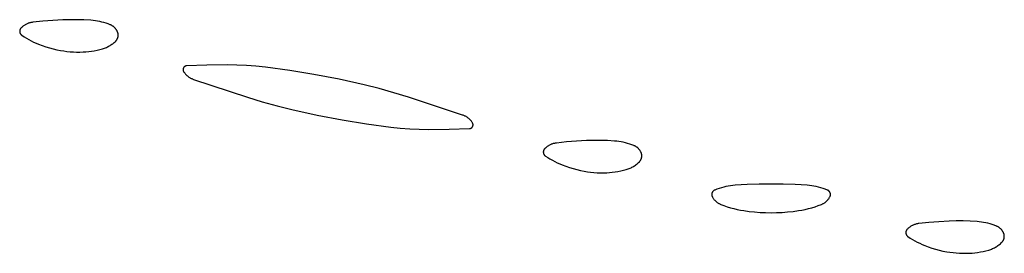
# Model space of a CAD drawing. Units: millimetres. Extents: x 19 to 1767, y -107 to 2148.
# Drawn here: x 681 to 706, y 974 to 980 of the extents above; entities that cross this region are included whole.
import ezdxf

# ---------------------------------------------------------------- set-up
doc = ezdxf.new("R2010")
doc.units = ezdxf.units.MM
doc.header["$MEASUREMENT"] = 0
doc.layers.add('Default', color=18, linetype='Continuous', true_color=0x000000)

msp = doc.modelspace()

# ---------------------------------------------------------------- linework, layer by layer
at = {"layer": 'Default'}
for p, q in [((681.44157, 979.77394), (681.42827, 979.76414)), ((681.45518, 979.78328), (681.44157, 979.77394)), ((681.4691, 979.79217), (681.45518, 979.78328)), ((681.48331, 979.80058), (681.4691, 979.79217)), ((681.4978, 979.80852), (681.48331, 979.80058)), ((681.51254, 979.81596), (681.4978, 979.80852)), ((681.52752, 979.82291), (681.51254, 979.81596)), ((681.54272, 979.82936), (681.52752, 979.82291)), ((681.55814, 979.83529), (681.54272, 979.82936)), ((681.57374, 979.8407), (681.55814, 979.83529)), ((681.58951, 979.84559), (681.57374, 979.8407)), ((681.60544, 979.84996), (681.58951, 979.84559)), ((681.62151, 979.85378), (681.60544, 979.84996)), ((681.63769, 979.85707), (681.62151, 979.85378)), ((681.65398, 979.85981), (681.63769, 979.85707)), ((681.67034, 979.86201), (681.65398, 979.85981)), ((681.9186, 979.88795), (681.67034, 979.86201)), ((682.16742, 979.90764), (681.9186, 979.88795)), ((682.41667, 979.92105), (682.16742, 979.90764)), ((682.59076, 979.92574), (682.41667, 979.92105)), ((682.76491, 979.92547), (682.59076, 979.92574)), ((682.93899, 979.92024), (682.76491, 979.92547)), ((683.11285, 979.91005), (682.93899, 979.92024)), ((683.16757, 979.90512), (683.11285, 979.91005)), ((683.2221, 979.89832), (683.16757, 979.90512)), ((683.27636, 979.88966), (683.2221, 979.89832)), ((683.33029, 979.87915), (683.27636, 979.88966)), ((683.38383, 979.8668), (683.33029, 979.87915)), ((683.43692, 979.85263), (683.38383, 979.8668)), ((683.48949, 979.83664), (683.43692, 979.85263)), ((683.54148, 979.81887), (683.48949, 979.83664)), ((683.59284, 979.79934), (683.54148, 979.81887)), ((683.6031, 979.79502), (683.59284, 979.79934)), ((683.6132, 979.79037), (683.6031, 979.79502)), ((683.62314, 979.78536), (683.6132, 979.79037)), ((683.63291, 979.78003), (683.62314, 979.78536)), ((683.64248, 979.77436), (683.63291, 979.78003)), ((683.65186, 979.76836), (683.64248, 979.77436)), ((681.34383, 979.63983), (681.34379, 979.63573)), ((681.34379, 979.63573), (681.3439, 979.63163)), ((681.34401, 979.64392), (681.34383, 979.63983)), ((681.3439, 979.63163), (681.34414, 979.62754)), ((681.34433, 979.64801), (681.34401, 979.64392)), ((681.34414, 979.62754), (681.34453, 979.62346)), ((681.34479, 979.65208), (681.34433, 979.64801)), ((681.34453, 979.62346), (681.34505, 979.6194)), ((681.34539, 979.65613), (681.34479, 979.65208)), ((681.34505, 979.6194), (681.34572, 979.61536)), ((681.34613, 979.66016), (681.34539, 979.65613)), ((681.34572, 979.61536), (681.34653, 979.61134)), ((681.34701, 979.66417), (681.34613, 979.66016)), ((681.34653, 979.61134), (681.34747, 979.60735)), ((681.34803, 979.66814), (681.34701, 979.66417)), ((681.34747, 979.60735), (681.34855, 979.6034)), ((681.34918, 979.67207), (681.34803, 979.66814)), ((681.34855, 979.6034), (681.34977, 979.59949)), ((681.35047, 979.67596), (681.34918, 979.67207)), ((681.34977, 979.59949), (681.35112, 979.59562)), ((681.35189, 979.6798), (681.35047, 979.67596)), ((681.35112, 979.59562), (681.3526, 979.5918)), ((681.35344, 979.68359), (681.35189, 979.6798)), ((681.3526, 979.5918), (681.35421, 979.58803)), ((681.35512, 979.68733), (681.35344, 979.68359)), ((681.35421, 979.58803), (681.35596, 979.58432)), ((681.35693, 979.69101), (681.35512, 979.68733)), ((681.35596, 979.58432), (681.35783, 979.58068)), ((681.35887, 979.69462), (681.35693, 979.69101)), ((681.35783, 979.58068), (681.35982, 979.5771)), ((681.36093, 979.69816), (681.35887, 979.69462)), ((681.35982, 979.5771), (681.36194, 979.57359)), ((681.36311, 979.70163), (681.36093, 979.69816)), ((681.36194, 979.57359), (681.36417, 979.57015)), ((681.36541, 979.70502), (681.36311, 979.70163)), ((681.36417, 979.57015), (681.36653, 979.5668)), ((681.36782, 979.70833), (681.36541, 979.70502)), ((681.36653, 979.5668), (681.36899, 979.56353)), ((681.37035, 979.71156), (681.36782, 979.70833)), ((681.36899, 979.56353), (681.37157, 979.56034)), ((681.37299, 979.71469), (681.37035, 979.71156)), ((681.37157, 979.56034), (681.37426, 979.55725)), ((681.37573, 979.71774), (681.37299, 979.71469)), ((681.37426, 979.55725), (681.37705, 979.55425)), ((681.37858, 979.72069), (681.37573, 979.71774)), ((681.37705, 979.55425), (681.37995, 979.55135)), ((681.39045, 979.73217), (681.37858, 979.72069)), ((681.37995, 979.55135), (681.38294, 979.54855)), ((681.38294, 979.54855), (681.38603, 979.54586)), ((681.38603, 979.54586), (681.38921, 979.54327)), ((681.38921, 979.54327), (681.39247, 979.5408)), ((681.4027, 979.74324), (681.39045, 979.73217)), ((681.39247, 979.5408), (681.39582, 979.53844)), ((681.39582, 979.53844), (681.45227, 979.50135)), ((681.41531, 979.75391), (681.4027, 979.74324)), ((681.42827, 979.76414), (681.41531, 979.75391)), ((683.66102, 979.76205), (683.65186, 979.76836)), ((683.66997, 979.75543), (683.66102, 979.76205)), ((683.67868, 979.74851), (683.66997, 979.75543)), ((683.68715, 979.74129), (683.67868, 979.74851)), ((683.69537, 979.73379), (683.68715, 979.74129)), ((683.70333, 979.72601), (683.69537, 979.73379)), ((683.71101, 979.71797), (683.70333, 979.72601)), ((683.71842, 979.70966), (683.71101, 979.71797)), ((683.72554, 979.70111), (683.71842, 979.70966)), ((683.73236, 979.69232), (683.72554, 979.70111)), ((683.73888, 979.6833), (683.73236, 979.69232)), ((683.74509, 979.67406), (683.73888, 979.6833)), ((683.75097, 979.66462), (683.74509, 979.67406)), ((683.75653, 979.65498), (683.75097, 979.66462)), ((683.76176, 979.64515), (683.75653, 979.65498)), ((683.76664, 979.63516), (683.76176, 979.64515)), ((683.77119, 979.625), (683.76664, 979.63516)), ((683.77538, 979.61469), (683.77119, 979.625)), ((683.77778, 979.60816), (683.77538, 979.61469)), ((683.77996, 979.60155), (683.77778, 979.60816)), ((683.78191, 979.59487), (683.77996, 979.60155)), ((683.78363, 979.58813), (683.78191, 979.59487)), ((683.78513, 979.58133), (683.78363, 979.58813)), ((683.78639, 979.57449), (683.78513, 979.58133)), ((683.78742, 979.56761), (683.78639, 979.57449)), ((683.78821, 979.56069), (683.78742, 979.56761)), ((683.78877, 979.55376), (683.78821, 979.56069)), ((683.78865, 979.52594), (683.78904, 979.53289)), ((683.7891, 979.54681), (683.78877, 979.55376)), ((683.78904, 979.53289), (683.78919, 979.53985)), ((683.78919, 979.53985), (683.7891, 979.54681)), ((681.45227, 979.50135), (681.50984, 979.46602)), ((681.50984, 979.46602), (681.56847, 979.43248)), ((681.56847, 979.43248), (681.62811, 979.40077)), ((681.62811, 979.40077), (681.6887, 979.37092)), ((681.6887, 979.37092), (681.75018, 979.34295)), ((681.75018, 979.34295), (681.8125, 979.31689)), ((681.8125, 979.31689), (681.90124, 979.28313)), ((681.90124, 979.28313), (681.99108, 979.25242)), ((683.56685, 979.27212), (683.58888, 979.28514)), ((683.58888, 979.28514), (683.61045, 979.29889)), ((683.61045, 979.29889), (683.63156, 979.31336)), ((683.63156, 979.31336), (683.65216, 979.32853)), ((683.65216, 979.32853), (683.67225, 979.34437)), ((683.67225, 979.34437), (683.69179, 979.36089)), ((683.69179, 979.36089), (683.71077, 979.37805)), ((683.71077, 979.37805), (683.72917, 979.39583)), ((683.72917, 979.39583), (683.734, 979.40084)), ((683.734, 979.40084), (683.73867, 979.406)), ((683.73867, 979.406), (683.74315, 979.41132)), ((683.74315, 979.41132), (683.74745, 979.41679)), ((683.74745, 979.41679), (683.75157, 979.4224)), ((683.75157, 979.4224), (683.75549, 979.42815)), ((683.75549, 979.42815), (683.75921, 979.43403)), ((683.75921, 979.43403), (683.76274, 979.44003)), ((683.76274, 979.44003), (683.76605, 979.44615)), ((683.76605, 979.44615), (683.76916, 979.45238)), ((683.76916, 979.45238), (683.77205, 979.4587)), ((683.77205, 979.4587), (683.77473, 979.46513)), ((683.77473, 979.46513), (683.77719, 979.47164)), ((683.77719, 979.47164), (683.77942, 979.47823)), ((683.77942, 979.47823), (683.78143, 979.48489)), ((683.78143, 979.48489), (683.78321, 979.49162)), ((683.78321, 979.49162), (683.78477, 979.4984)), ((683.78477, 979.4984), (683.78609, 979.50523)), ((683.78609, 979.50523), (683.78718, 979.51211)), ((683.78718, 979.51211), (683.78803, 979.51901)), ((683.78803, 979.51901), (683.78865, 979.52594)), ((681.99108, 979.25242), (682.08192, 979.22481)), ((682.08192, 979.22481), (682.17366, 979.20033)), ((682.17366, 979.20033), (682.26618, 979.179)), ((682.26618, 979.179), (682.35937, 979.16085)), ((682.35937, 979.16085), (682.43833, 979.14813)), ((682.43833, 979.14813), (682.51765, 979.13785)), ((682.51765, 979.13785), (682.59725, 979.13003)), ((682.59725, 979.13003), (682.67706, 979.12467)), ((682.67706, 979.12467), (682.75699, 979.12178)), ((682.75699, 979.12178), (682.83697, 979.12137)), ((682.83697, 979.12137), (682.91693, 979.12342)), ((682.91693, 979.12342), (682.98722, 979.12753)), ((682.98722, 979.12753), (683.05733, 979.13406)), ((683.05733, 979.13406), (683.12717, 979.143)), ((683.12717, 979.143), (683.19667, 979.15433)), ((683.19667, 979.15433), (683.26573, 979.16806)), ((683.26573, 979.16806), (683.33428, 979.18415)), ((683.33428, 979.18415), (683.40223, 979.20259)), ((683.40223, 979.20259), (683.42668, 979.21013)), ((683.42668, 979.21013), (683.45087, 979.21848)), ((683.45087, 979.21848), (683.47476, 979.22764)), ((683.47476, 979.22764), (683.49833, 979.2376)), ((683.49833, 979.2376), (683.52155, 979.24834)), ((683.52155, 979.24834), (683.5444, 979.25985)), ((683.5444, 979.25985), (683.56685, 979.27212)), ((685.99373, 978.79511), (685.4877, 978.77852)), ((686.5, 978.80064), (685.99373, 978.79511)), ((686.73652, 978.79712), (686.5, 978.80064)), ((686.97282, 978.78655), (686.73652, 978.79712)), ((685.39988, 978.68972), (685.39983, 978.68653)), ((685.39983, 978.68653), (685.3999, 978.68334)), ((685.40004, 978.69291), (685.39988, 978.68972)), ((685.3999, 978.68334), (685.40007, 978.68015)), ((685.40031, 978.69609), (685.40004, 978.69291)), ((685.40007, 978.68015), (685.40035, 978.67697)), ((685.40069, 978.69926), (685.40031, 978.69609)), ((685.40035, 978.67697), (685.40075, 978.6738)), ((685.40118, 978.70242), (685.40069, 978.69926)), ((685.40075, 978.6738), (685.40125, 978.67065)), ((685.40178, 978.70555), (685.40118, 978.70242)), ((685.40125, 978.67065), (685.40186, 978.66751)), ((685.40249, 978.70867), (685.40178, 978.70555)), ((685.40186, 978.66751), (685.40259, 978.6644)), ((685.40331, 978.71175), (685.40249, 978.70867)), ((685.40259, 978.6644), (685.40342, 978.66132)), ((685.40423, 978.71481), (685.40331, 978.71175)), ((685.40342, 978.66132), (685.40435, 978.65827)), ((685.40526, 978.71783), (685.40423, 978.71481)), ((685.40435, 978.65827), (685.40539, 978.65525)), ((685.40639, 978.72082), (685.40526, 978.71783)), ((685.40539, 978.65525), (685.40654, 978.65227)), ((685.40763, 978.72376), (685.40639, 978.72082)), ((685.40654, 978.65227), (685.40779, 978.64933)), ((685.40897, 978.72666), (685.40763, 978.72376)), ((685.40779, 978.64933), (685.40914, 978.64643)), ((685.4104, 978.72951), (685.40897, 978.72666)), ((685.40914, 978.64643), (685.41059, 978.64359)), ((685.41194, 978.73231), (685.4104, 978.72951)), ((685.41059, 978.64359), (685.41214, 978.6408)), ((685.41357, 978.73506), (685.41194, 978.73231)), ((685.41214, 978.6408), (685.41378, 978.63806)), ((685.4153, 978.73774), (685.41357, 978.73506)), ((685.41378, 978.63806), (685.4225, 978.62461)), ((685.41712, 978.74037), (685.4153, 978.73774)), ((685.41903, 978.74293), (685.41712, 978.74037)), ((685.42102, 978.74542), (685.41903, 978.74293)), ((685.42311, 978.74784), (685.42102, 978.74542)), ((685.4225, 978.62461), (685.43168, 978.61147)), ((685.42527, 978.75019), (685.42311, 978.74784)), ((685.42752, 978.75246), (685.42527, 978.75019)), ((685.42984, 978.75465), (685.42752, 978.75246)), ((685.43224, 978.75676), (685.42984, 978.75465)), ((685.43168, 978.61147), (685.4413, 978.59865)), ((685.43471, 978.75878), (685.43224, 978.75676)), ((685.43724, 978.76072), (685.43471, 978.75878)), ((685.43985, 978.76257), (685.43724, 978.76072)), ((685.44251, 978.76432), (685.43985, 978.76257)), ((685.4413, 978.59865), (685.45136, 978.58616)), ((685.44524, 978.76599), (685.44251, 978.76432)), ((685.44802, 978.76755), (685.44524, 978.76599)), ((685.45086, 978.76902), (685.44802, 978.76755)), ((685.45374, 978.77039), (685.45086, 978.76902)), ((685.45136, 978.58616), (685.46183, 978.57403)), ((685.45667, 978.77166), (685.45374, 978.77039)), ((685.45965, 978.77283), (685.45667, 978.77166)), ((685.46266, 978.77389), (685.45965, 978.77283)), ((685.46183, 978.57403), (685.47272, 978.56226)), ((685.4657, 978.77485), (685.46266, 978.77389)), ((685.46878, 978.7757), (685.4657, 978.77485)), ((685.47189, 978.77644), (685.46878, 978.7757)), ((685.47502, 978.77707), (685.47189, 978.77644)), ((685.47272, 978.56226), (685.484, 978.55087)), ((685.47816, 978.7776), (685.47502, 978.77707)), ((685.48133, 978.77802), (685.47816, 978.7776)), ((685.48451, 978.77832), (685.48133, 978.77802)), ((685.484, 978.55087), (685.49566, 978.53988)), ((685.4877, 978.77852), (685.48451, 978.77832)), ((687.20871, 978.76895), (686.97282, 978.78655)), ((687.44397, 978.74433), (687.20871, 978.76895)), ((688.04669, 978.66345), (687.44397, 978.74433)), ((688.64688, 978.56545), (688.04669, 978.66345)), ((689.27358, 978.44484), (688.64688, 978.56545)), ((685.49566, 978.53988), (685.50769, 978.52929)), ((685.50769, 978.52929), (685.52008, 978.51911)), ((685.52008, 978.51911), (685.53281, 978.50937)), ((685.53281, 978.50937), (685.54586, 978.50007)), ((685.54586, 978.50007), (685.55923, 978.49122)), ((685.55923, 978.49122), (685.57289, 978.48283)), ((685.57289, 978.48283), (685.58683, 978.47491)), ((685.58683, 978.47491), (685.60103, 978.46748)), ((685.60103, 978.46748), (685.61547, 978.46053)), ((685.61547, 978.46053), (685.63015, 978.45409)), ((685.63015, 978.45409), (685.64504, 978.44815)), ((685.64504, 978.44815), (685.66012, 978.44272)), ((685.66012, 978.44272), (687, 978)), ((689.89664, 978.30667), (689.27358, 978.44484)), ((690.26703, 978.21398), (689.89664, 978.30667)), ((690.6349, 978.11174), (690.26703, 978.21398)), ((691, 978), (690.6349, 978.11174)), ((687, 978), (687.3651, 977.88826)), ((687.3651, 977.88826), (687.73297, 977.78602)), ((692.33988, 977.55728), (691, 978)), ((687.73297, 977.78602), (688.10336, 977.69332)), ((688.10336, 977.69332), (688.72642, 977.55516)), ((688.72642, 977.55516), (689.35312, 977.43455)), ((689.35312, 977.43455), (689.95331, 977.33655)), ((689.95331, 977.33655), (690.55603, 977.25567)), ((692.35496, 977.55185), (692.33988, 977.55728)), ((692.36985, 977.54591), (692.35496, 977.55185)), ((692.38453, 977.53947), (692.36985, 977.54591)), ((692.39897, 977.53252), (692.38453, 977.53947)), ((692.41317, 977.52509), (692.39897, 977.53252)), ((692.42711, 977.51717), (692.41317, 977.52509)), ((692.44077, 977.50878), (692.42711, 977.51717)), ((692.45414, 977.49993), (692.44077, 977.50878)), ((692.46719, 977.49063), (692.45414, 977.49993)), ((692.47992, 977.48089), (692.46719, 977.49063)), ((692.49231, 977.47071), (692.47992, 977.48089)), ((692.50434, 977.46012), (692.49231, 977.47071)), ((692.516, 977.44913), (692.50434, 977.46012)), ((692.52728, 977.43774), (692.516, 977.44913)), ((692.53817, 977.42597), (692.52728, 977.43774)), ((692.54864, 977.41384), (692.53817, 977.42597)), ((692.5587, 977.40135), (692.54864, 977.41384)), ((692.56832, 977.38853), (692.5587, 977.40135)), ((692.5775, 977.37539), (692.56832, 977.38853)), ((692.58622, 977.36194), (692.5775, 977.37539)), ((692.58786, 977.3592), (692.58622, 977.36194)), ((692.58941, 977.35641), (692.58786, 977.3592)), ((692.59086, 977.35357), (692.58941, 977.35641)), ((692.59221, 977.35067), (692.59086, 977.35357)), ((692.59346, 977.34773), (692.59221, 977.35067)), ((692.59461, 977.34475), (692.59346, 977.34773)), ((692.59565, 977.34173), (692.59461, 977.34475)), ((692.59658, 977.33868), (692.59565, 977.34173)), ((692.59741, 977.3356), (692.59658, 977.33868)), ((692.59814, 977.33249), (692.59741, 977.3356)), ((692.59875, 977.32935), (692.59814, 977.33249)), ((692.59925, 977.3262), (692.59875, 977.32935)), ((690.55603, 977.25567), (690.79129, 977.23105)), ((690.79129, 977.23105), (691.02718, 977.21345)), ((691.02718, 977.21345), (691.26348, 977.20288)), ((691.26348, 977.20288), (691.5, 977.19936)), ((691.5, 977.19936), (692.00627, 977.20489)), ((692.00627, 977.20489), (692.5123, 977.22148)), ((692.5123, 977.22148), (692.51549, 977.22168)), ((692.51549, 977.22168), (692.51867, 977.22198)), ((692.51867, 977.22198), (692.52184, 977.2224)), ((692.52184, 977.2224), (692.52498, 977.22293)), ((692.52498, 977.22293), (692.52811, 977.22356)), ((692.52811, 977.22356), (692.53122, 977.2243)), ((692.53122, 977.2243), (692.5343, 977.22515)), ((692.5343, 977.22515), (692.53734, 977.22611)), ((692.53734, 977.22611), (692.54035, 977.22717)), ((692.54035, 977.22717), (692.54333, 977.22834)), ((692.54333, 977.22834), (692.54626, 977.22961)), ((692.54626, 977.22961), (692.54914, 977.23098)), ((692.54914, 977.23098), (692.55198, 977.23245)), ((692.55198, 977.23245), (692.55476, 977.23401)), ((692.55476, 977.23401), (692.55749, 977.23568)), ((692.55749, 977.23568), (692.56015, 977.23743)), ((692.56015, 977.23743), (692.56276, 977.23928)), ((692.56276, 977.23928), (692.56529, 977.24122)), ((692.56529, 977.24122), (692.56776, 977.24324)), ((692.56776, 977.24324), (692.57016, 977.24535)), ((692.57016, 977.24535), (692.57248, 977.24754)), ((692.57248, 977.24754), (692.57473, 977.24981)), ((692.57473, 977.24981), (692.57689, 977.25216)), ((692.57689, 977.25216), (692.57898, 977.25458)), ((692.57898, 977.25458), (692.58097, 977.25707)), ((692.58097, 977.25707), (692.58288, 977.25963)), ((692.58288, 977.25963), (692.5847, 977.26226)), ((692.5847, 977.26226), (692.58643, 977.26494)), ((692.58643, 977.26494), (692.58806, 977.26769)), ((692.58806, 977.26769), (692.5896, 977.27049)), ((692.5896, 977.27049), (692.59103, 977.27334)), ((692.59103, 977.27334), (692.59237, 977.27624)), ((692.59237, 977.27624), (692.59361, 977.27918)), ((692.59361, 977.27918), (692.59474, 977.28217)), ((692.59474, 977.28217), (692.59577, 977.28519)), ((692.59577, 977.28519), (692.59669, 977.28825)), ((692.59669, 977.28825), (692.59751, 977.29133)), ((692.59751, 977.29133), (692.59822, 977.29445)), ((692.59822, 977.29445), (692.59882, 977.29758)), ((692.59882, 977.29758), (692.59931, 977.30074)), ((692.59965, 977.32303), (692.59925, 977.3262)), ((692.59931, 977.30074), (692.59969, 977.30391)), ((692.59993, 977.31985), (692.59965, 977.32303)), ((692.59969, 977.30391), (692.59996, 977.30709)), ((692.6001, 977.31666), (692.59993, 977.31985)), ((692.59996, 977.30709), (692.60012, 977.31028)), ((692.60017, 977.31347), (692.6001, 977.31666)), ((692.60012, 977.31028), (692.60017, 977.31347)), ((694.57374, 976.8407), (694.55814, 976.83529)), ((694.58951, 976.84559), (694.57374, 976.8407)), ((694.60544, 976.84996), (694.58951, 976.84559)), ((694.62151, 976.85378), (694.60544, 976.84996)), ((694.63769, 976.85707), (694.62151, 976.85378)), ((694.65398, 976.85981), (694.63769, 976.85707)), ((694.67034, 976.86201), (694.65398, 976.85981)), ((694.9186, 976.88795), (694.67034, 976.86201)), ((695.16742, 976.90764), (694.9186, 976.88795)), ((695.41667, 976.92105), (695.16742, 976.90764)), ((695.59076, 976.92574), (695.41667, 976.92105)), ((695.76491, 976.92547), (695.59076, 976.92574)), ((695.93899, 976.92024), (695.76491, 976.92547)), ((696.11285, 976.91005), (695.93899, 976.92024)), ((696.16757, 976.90512), (696.11285, 976.91005)), ((696.2221, 976.89832), (696.16757, 976.90512)), ((696.27636, 976.88966), (696.2221, 976.89832)), ((696.33029, 976.87915), (696.27636, 976.88966)), ((696.38383, 976.8668), (696.33029, 976.87915)), ((696.43692, 976.85263), (696.38383, 976.8668)), ((696.48949, 976.83664), (696.43692, 976.85263)), ((694.34383, 976.63983), (694.34379, 976.63573)), ((694.34379, 976.63573), (694.3439, 976.63163)), ((694.34401, 976.64392), (694.34383, 976.63983)), ((694.3439, 976.63163), (694.34414, 976.62754)), ((694.34433, 976.64801), (694.34401, 976.64392)), ((694.34414, 976.62754), (694.34453, 976.62346)), ((694.34479, 976.65208), (694.34433, 976.64801)), ((694.34453, 976.62346), (694.34505, 976.6194)), ((694.34539, 976.65613), (694.34479, 976.65208)), ((694.34505, 976.6194), (694.34572, 976.61536)), ((694.34613, 976.66016), (694.34539, 976.65613)), ((694.34572, 976.61536), (694.34653, 976.61134)), ((694.34701, 976.66417), (694.34613, 976.66016)), ((694.34653, 976.61134), (694.34747, 976.60735)), ((694.34803, 976.66814), (694.34701, 976.66417)), ((694.34747, 976.60735), (694.34855, 976.6034)), ((694.34918, 976.67207), (694.34803, 976.66814)), ((694.34855, 976.6034), (694.34977, 976.59949)), ((694.35047, 976.67596), (694.34918, 976.67207)), ((694.34977, 976.59949), (694.35112, 976.59562)), ((694.35189, 976.6798), (694.35047, 976.67596)), ((694.35112, 976.59562), (694.3526, 976.5918)), ((694.35344, 976.68359), (694.35189, 976.6798)), ((694.35512, 976.68733), (694.35344, 976.68359)), ((694.35693, 976.69101), (694.35512, 976.68733)), ((694.35887, 976.69462), (694.35693, 976.69101)), ((694.36093, 976.69816), (694.35887, 976.69462)), ((694.36311, 976.70163), (694.36093, 976.69816)), ((694.36541, 976.70502), (694.36311, 976.70163)), ((694.36782, 976.70833), (694.36541, 976.70502)), ((694.37035, 976.71156), (694.36782, 976.70833)), ((694.37299, 976.71469), (694.37035, 976.71156)), ((694.37573, 976.71774), (694.37299, 976.71469)), ((694.37858, 976.72069), (694.37573, 976.71774)), ((694.39045, 976.73217), (694.37858, 976.72069)), ((694.4027, 976.74324), (694.39045, 976.73217)), ((694.41531, 976.75391), (694.4027, 976.74324)), ((694.42827, 976.76414), (694.41531, 976.75391)), ((694.44157, 976.77394), (694.42827, 976.76414)), ((694.45518, 976.78328), (694.44157, 976.77394)), ((694.4691, 976.79217), (694.45518, 976.78328)), ((694.48331, 976.80058), (694.4691, 976.79217)), ((694.4978, 976.80852), (694.48331, 976.80058)), ((694.51254, 976.81596), (694.4978, 976.80852)), ((694.52752, 976.82291), (694.51254, 976.81596)), ((694.54272, 976.82936), (694.52752, 976.82291)), ((694.55814, 976.83529), (694.54272, 976.82936)), ((696.54148, 976.81887), (696.48949, 976.83664)), ((696.59284, 976.79934), (696.54148, 976.81887)), ((696.6031, 976.79502), (696.59284, 976.79934)), ((696.6132, 976.79037), (696.6031, 976.79502)), ((696.62314, 976.78536), (696.6132, 976.79037)), ((696.63291, 976.78003), (696.62314, 976.78536)), ((696.64248, 976.77436), (696.63291, 976.78003)), ((696.65186, 976.76836), (696.64248, 976.77436)), ((696.66102, 976.76205), (696.65186, 976.76836)), ((696.66997, 976.75543), (696.66102, 976.76205)), ((696.67868, 976.74851), (696.66997, 976.75543)), ((696.68715, 976.74129), (696.67868, 976.74851)), ((696.69537, 976.73379), (696.68715, 976.74129)), ((696.70333, 976.72601), (696.69537, 976.73379)), ((696.71101, 976.71797), (696.70333, 976.72601)), ((696.71842, 976.70966), (696.71101, 976.71797)), ((696.72554, 976.70111), (696.71842, 976.70966)), ((696.73236, 976.69232), (696.72554, 976.70111)), ((696.73888, 976.6833), (696.73236, 976.69232)), ((696.74509, 976.67406), (696.73888, 976.6833)), ((696.75097, 976.66462), (696.74509, 976.67406)), ((696.75653, 976.65498), (696.75097, 976.66462)), ((696.76176, 976.64515), (696.75653, 976.65498)), ((696.76664, 976.63516), (696.76176, 976.64515)), ((696.77119, 976.625), (696.76664, 976.63516)), ((696.77538, 976.61469), (696.77119, 976.625)), ((696.77778, 976.60816), (696.77538, 976.61469)), ((696.77996, 976.60155), (696.77778, 976.60816)), ((696.78191, 976.59487), (696.77996, 976.60155)), ((696.78363, 976.58813), (696.78191, 976.59487)), ((694.3526, 976.5918), (694.35421, 976.58803)), ((694.35421, 976.58803), (694.35596, 976.58432)), ((694.35596, 976.58432), (694.35783, 976.58068)), ((694.35783, 976.58068), (694.35982, 976.5771)), ((694.35982, 976.5771), (694.36194, 976.57359)), ((694.36194, 976.57359), (694.36417, 976.57015)), ((694.36417, 976.57015), (694.36653, 976.5668)), ((694.36653, 976.5668), (694.36899, 976.56353)), ((694.36899, 976.56353), (694.37157, 976.56034)), ((694.37157, 976.56034), (694.37426, 976.55725)), ((694.37426, 976.55725), (694.37705, 976.55425)), ((694.37705, 976.55425), (694.37995, 976.55135)), ((694.37995, 976.55135), (694.38294, 976.54855)), ((694.38294, 976.54855), (694.38603, 976.54586)), ((694.38603, 976.54586), (694.38921, 976.54327)), ((694.38921, 976.54327), (694.39247, 976.5408)), ((694.39247, 976.5408), (694.39582, 976.53844)), ((694.39582, 976.53844), (694.45227, 976.50135)), ((694.45227, 976.50135), (694.50984, 976.46602)), ((694.50984, 976.46602), (694.56847, 976.43248)), ((694.56847, 976.43248), (694.62811, 976.40077)), ((694.62811, 976.40077), (694.6887, 976.37092)), ((694.6887, 976.37092), (694.75018, 976.34295)), ((696.67225, 976.34437), (696.69179, 976.36089)), ((696.69179, 976.36089), (696.71077, 976.37805)), ((696.71077, 976.37805), (696.72917, 976.39583)), ((696.72917, 976.39583), (696.734, 976.40084)), ((696.734, 976.40084), (696.73867, 976.406)), ((696.73867, 976.406), (696.74315, 976.41132)), ((696.74315, 976.41132), (696.74745, 976.41679)), ((696.74745, 976.41679), (696.75157, 976.4224)), ((696.75157, 976.4224), (696.75549, 976.42815)), ((696.75549, 976.42815), (696.75921, 976.43403)), ((696.75921, 976.43403), (696.76274, 976.44003)), ((696.76274, 976.44003), (696.76605, 976.44615)), ((696.76605, 976.44615), (696.76916, 976.45238)), ((696.76916, 976.45238), (696.77205, 976.4587)), ((696.77205, 976.4587), (696.77473, 976.46513)), ((696.77473, 976.46513), (696.77719, 976.47164)), ((696.77719, 976.47164), (696.77942, 976.47823)), ((696.77942, 976.47823), (696.78143, 976.48489)), ((696.78143, 976.48489), (696.78321, 976.49162)), ((696.78321, 976.49162), (696.78477, 976.4984)), ((696.78513, 976.58133), (696.78363, 976.58813)), ((696.78477, 976.4984), (696.78609, 976.50523)), ((696.78639, 976.57449), (696.78513, 976.58133)), ((696.78609, 976.50523), (696.78718, 976.51211)), ((696.78742, 976.56761), (696.78639, 976.57449)), ((696.78718, 976.51211), (696.78803, 976.51901)), ((696.78821, 976.56069), (696.78742, 976.56761)), ((696.78803, 976.51901), (696.78865, 976.52594)), ((696.78877, 976.55376), (696.78821, 976.56069)), ((696.78865, 976.52594), (696.78904, 976.53289)), ((696.7891, 976.54681), (696.78877, 976.55376)), ((696.78904, 976.53289), (696.78919, 976.53985)), ((696.78919, 976.53985), (696.7891, 976.54681)), ((694.75018, 976.34295), (694.8125, 976.31689)), ((694.8125, 976.31689), (694.90124, 976.28313)), ((694.90124, 976.28313), (694.99108, 976.25242)), ((694.99108, 976.25242), (695.08192, 976.22481)), ((695.08192, 976.22481), (695.17366, 976.20033)), ((695.17366, 976.20033), (695.26618, 976.179)), ((695.26618, 976.179), (695.35937, 976.16085)), ((695.35937, 976.16085), (695.43833, 976.14813)), ((695.43833, 976.14813), (695.51765, 976.13785)), ((695.51765, 976.13785), (695.59725, 976.13003)), ((695.59725, 976.13003), (695.67706, 976.12467)), ((695.67706, 976.12467), (695.75699, 976.12178)), ((695.75699, 976.12178), (695.83697, 976.12137)), ((695.83697, 976.12137), (695.91693, 976.12342)), ((695.91693, 976.12342), (695.98722, 976.12753)), ((695.98722, 976.12753), (696.05733, 976.13406)), ((696.05733, 976.13406), (696.12717, 976.143)), ((696.12717, 976.143), (696.19667, 976.15433)), ((696.19667, 976.15433), (696.26573, 976.16806)), ((696.26573, 976.16806), (696.33428, 976.18415)), ((696.33428, 976.18415), (696.40223, 976.20259)), ((696.40223, 976.20259), (696.42668, 976.21013)), ((696.42668, 976.21013), (696.45087, 976.21848)), ((696.45087, 976.21848), (696.47476, 976.22764)), ((696.47476, 976.22764), (696.49833, 976.2376)), ((696.49833, 976.2376), (696.52155, 976.24834)), ((696.52155, 976.24834), (696.5444, 976.25985)), ((696.5444, 976.25985), (696.56685, 976.27212)), ((696.56685, 976.27212), (696.58888, 976.28514)), ((696.58888, 976.28514), (696.61045, 976.29889)), ((696.61045, 976.29889), (696.63156, 976.31336)), ((696.63156, 976.31336), (696.65216, 976.32853)), ((696.65216, 976.32853), (696.67225, 976.34437)), ((698.53136, 975.61721), (698.53023, 975.61323)), ((698.53263, 975.62115), (698.53136, 975.61721)), ((698.53403, 975.62504), (698.53263, 975.62115)), ((698.53557, 975.62888), (698.53403, 975.62504)), ((698.53724, 975.63266), (698.53557, 975.62888)), ((698.53903, 975.63639), (698.53724, 975.63266)), ((698.54095, 975.64005), (698.53903, 975.63639)), ((698.543, 975.64364), (698.54095, 975.64005)), ((698.54517, 975.64716), (698.543, 975.64364)), ((698.54746, 975.65061), (698.54517, 975.64716)), ((698.54987, 975.65397), (698.54746, 975.65061)), ((698.55239, 975.65725), (698.54987, 975.65397)), ((698.55502, 975.66044), (698.55239, 975.65725)), ((698.55776, 975.66354), (698.55502, 975.66044)), ((698.5606, 975.66654), (698.55776, 975.66354)), ((698.56354, 975.66945), (698.5606, 975.66654)), ((698.56659, 975.67225), (698.56354, 975.66945)), ((698.56972, 975.67494), (698.56659, 975.67225)), ((698.57295, 975.67753), (698.56972, 975.67494)), ((698.57627, 975.68), (698.57295, 975.67753)), ((698.57966, 975.68236), (698.57627, 975.68)), ((698.58314, 975.6846), (698.57966, 975.68236)), ((698.58669, 975.68672), (698.58314, 975.6846)), ((698.59031, 975.68872), (698.58669, 975.68672)), ((698.594, 975.69059), (698.59031, 975.68872)), ((698.59775, 975.69233), (698.594, 975.69059)), ((698.60156, 975.69394), (698.59775, 975.69233)), ((698.65576, 975.71472), (698.60156, 975.69394)), ((698.71065, 975.7336), (698.65576, 975.71472)), ((698.76617, 975.75056), (698.71065, 975.7336)), ((698.82224, 975.76557), (698.76617, 975.75056)), ((698.8788, 975.77862), (698.82224, 975.76557)), ((698.93579, 975.78969), (698.8788, 975.77862)), ((698.99312, 975.79877), (698.93579, 975.78969)), ((699.05073, 975.80585), (698.99312, 975.79877)), ((699.10856, 975.81091), (699.05073, 975.80585)), ((699.40544, 975.82824), (699.10856, 975.81091)), ((699.70264, 975.83864), (699.40544, 975.82824)), ((700, 975.8421), (699.70264, 975.83864)), ((700.29736, 975.83864), (700, 975.8421)), ((700.59456, 975.82824), (700.29736, 975.83864)), ((700.89144, 975.81091), (700.59456, 975.82824)), ((700.94927, 975.80585), (700.89144, 975.81091)), ((701.00688, 975.79877), (700.94927, 975.80585)), ((701.06421, 975.78969), (701.00688, 975.79877)), ((701.1212, 975.77862), (701.06421, 975.78969)), ((701.17776, 975.76557), (701.1212, 975.77862)), ((701.23383, 975.75056), (701.17776, 975.76557)), ((701.28935, 975.7336), (701.23383, 975.75056)), ((701.34424, 975.71472), (701.28935, 975.7336)), ((701.39844, 975.69394), (701.34424, 975.71472)), ((701.40225, 975.69233), (701.39844, 975.69394)), ((701.406, 975.69059), (701.40225, 975.69233)), ((701.40969, 975.68872), (701.406, 975.69059)), ((701.41331, 975.68672), (701.40969, 975.68872)), ((701.41686, 975.6846), (701.41331, 975.68672)), ((701.42034, 975.68236), (701.41686, 975.6846)), ((701.42373, 975.68), (701.42034, 975.68236)), ((701.42705, 975.67753), (701.42373, 975.68)), ((701.43028, 975.67494), (701.42705, 975.67753)), ((701.43341, 975.67225), (701.43028, 975.67494)), ((701.43646, 975.66945), (701.43341, 975.67225)), ((701.4394, 975.66654), (701.43646, 975.66945)), ((701.44224, 975.66354), (701.4394, 975.66654)), ((701.44498, 975.66044), (701.44224, 975.66354)), ((701.44761, 975.65725), (701.44498, 975.66044)), ((701.45013, 975.65397), (701.44761, 975.65725)), ((701.45254, 975.65061), (701.45013, 975.65397)), ((701.45483, 975.64716), (701.45254, 975.65061)), ((701.457, 975.64364), (701.45483, 975.64716)), ((701.45905, 975.64005), (701.457, 975.64364)), ((701.46097, 975.63639), (701.45905, 975.64005)), ((701.46276, 975.63266), (701.46097, 975.63639)), ((701.46443, 975.62888), (701.46276, 975.63266)), ((701.46597, 975.62504), (701.46443, 975.62888)), ((701.46737, 975.62115), (701.46597, 975.62504)), ((701.46864, 975.61721), (701.46737, 975.62115)), ((701.46977, 975.61323), (701.46864, 975.61721)), ((698.52619, 975.58464), (698.52618, 975.5805)), ((698.52618, 975.5805), (698.52631, 975.57637)), ((698.52634, 975.58877), (698.52619, 975.58464)), ((698.52631, 975.57637), (698.52658, 975.57224)), ((698.52664, 975.59289), (698.52634, 975.58877)), ((698.52658, 975.57224), (698.52699, 975.56812)), ((698.52708, 975.59701), (698.52664, 975.59289)), ((698.52699, 975.56812), (698.52755, 975.56403)), ((698.52766, 975.6011), (698.52708, 975.59701)), ((698.52755, 975.56403), (698.52824, 975.55995)), ((698.52837, 975.60517), (698.52766, 975.6011)), ((698.52824, 975.55995), (698.52908, 975.5559)), ((698.52923, 975.60922), (698.52837, 975.60517)), ((698.52908, 975.5559), (698.53005, 975.55188)), ((698.53023, 975.61323), (698.52923, 975.60922)), ((698.53005, 975.55188), (698.53116, 975.54789)), ((698.53116, 975.54789), (698.5324, 975.54395)), ((698.5324, 975.54395), (698.53378, 975.54005)), ((698.53378, 975.54005), (698.5353, 975.5362)), ((698.5353, 975.5362), (698.53694, 975.53241)), ((698.53694, 975.53241), (698.53872, 975.52867)), ((698.53872, 975.52867), (698.54062, 975.525)), ((698.54062, 975.525), (698.54764, 975.51251)), ((698.54764, 975.51251), (698.55509, 975.50027)), ((698.55509, 975.50027), (698.56296, 975.48829)), ((698.56296, 975.48829), (698.57124, 975.4766)), ((698.57124, 975.4766), (698.57992, 975.4652)), ((698.57992, 975.4652), (698.58899, 975.4541)), ((698.58899, 975.4541), (698.59844, 975.44333)), ((698.59844, 975.44333), (698.60825, 975.43289)), ((698.60825, 975.43289), (698.61842, 975.42279)), ((698.61842, 975.42279), (698.62894, 975.41305)), ((698.62894, 975.41305), (698.63978, 975.40369)), ((698.63978, 975.40369), (698.65094, 975.3947)), ((698.65094, 975.3947), (698.66241, 975.38611)), ((698.66241, 975.38611), (698.67417, 975.37791)), ((698.67417, 975.37791), (698.6862, 975.37013)), ((701.3138, 975.37013), (701.32583, 975.37791)), ((701.32583, 975.37791), (701.33759, 975.38611)), ((701.33759, 975.38611), (701.34906, 975.3947)), ((701.34906, 975.3947), (701.36022, 975.40369)), ((701.36022, 975.40369), (701.37106, 975.41305)), ((701.37106, 975.41305), (701.38158, 975.42279)), ((701.38158, 975.42279), (701.39175, 975.43289)), ((701.39175, 975.43289), (701.40156, 975.44333)), ((701.40156, 975.44333), (701.41101, 975.4541)), ((701.41101, 975.4541), (701.42008, 975.4652)), ((701.42008, 975.4652), (701.42876, 975.4766)), ((701.42876, 975.4766), (701.43704, 975.48829)), ((701.43704, 975.48829), (701.44491, 975.50027)), ((701.44491, 975.50027), (701.45236, 975.51251)), ((701.45236, 975.51251), (701.45938, 975.525)), ((701.45938, 975.525), (701.46128, 975.52867)), ((701.46128, 975.52867), (701.46306, 975.53241)), ((701.46306, 975.53241), (701.4647, 975.5362)), ((701.4647, 975.5362), (701.46622, 975.54005)), ((701.46622, 975.54005), (701.4676, 975.54395)), ((701.4676, 975.54395), (701.46884, 975.54789)), ((701.46884, 975.54789), (701.46995, 975.55188)), ((701.47077, 975.60922), (701.46977, 975.61323)), ((701.46995, 975.55188), (701.47092, 975.5559)), ((701.47163, 975.60517), (701.47077, 975.60922)), ((701.47092, 975.5559), (701.47176, 975.55995)), ((701.47234, 975.6011), (701.47163, 975.60517)), ((701.47176, 975.55995), (701.47245, 975.56403)), ((701.47292, 975.59701), (701.47234, 975.6011)), ((701.47245, 975.56403), (701.47301, 975.56812)), ((701.47336, 975.59289), (701.47292, 975.59701)), ((701.47301, 975.56812), (701.47342, 975.57224)), ((701.47366, 975.58877), (701.47336, 975.59289)), ((701.47342, 975.57224), (701.47369, 975.57637)), ((701.47381, 975.58464), (701.47366, 975.58877)), ((701.47369, 975.57637), (701.47382, 975.5805)), ((701.47382, 975.5805), (701.47381, 975.58464)), ((698.6862, 975.37013), (698.69849, 975.36277)), ((698.69849, 975.36277), (698.71104, 975.35585)), ((698.71104, 975.35585), (698.72381, 975.34936)), ((698.72381, 975.34936), (698.73681, 975.34331)), ((698.73681, 975.34331), (698.75, 975.33772)), ((698.75, 975.33772), (698.82899, 975.30736)), ((698.82899, 975.30736), (698.90894, 975.27963)), ((698.90894, 975.27963), (698.98976, 975.25455)), ((698.98976, 975.25455), (699.07137, 975.23217)), ((699.07137, 975.23217), (699.15367, 975.2125)), ((699.15367, 975.2125), (699.23658, 975.19557)), ((699.23658, 975.19557), (699.32001, 975.18138)), ((699.32001, 975.18138), (699.45525, 975.16279)), ((699.45525, 975.16279), (699.591, 975.1483)), ((699.591, 975.1483), (699.72712, 975.13795)), ((699.72712, 975.13795), (699.8635, 975.13173)), ((699.8635, 975.13173), (700, 975.12966)), ((700, 975.12966), (700.1365, 975.13173)), ((700.1365, 975.13173), (700.27288, 975.13795)), ((700.27288, 975.13795), (700.409, 975.1483)), ((700.409, 975.1483), (700.54475, 975.16279)), ((700.54475, 975.16279), (700.67999, 975.18138)), ((700.67999, 975.18138), (700.76342, 975.19557)), ((700.76342, 975.19557), (700.84633, 975.2125)), ((700.84633, 975.2125), (700.92863, 975.23217)), ((700.92863, 975.23217), (701.01024, 975.25455)), ((701.01024, 975.25455), (701.09106, 975.27963)), ((701.09106, 975.27963), (701.17101, 975.30736)), ((701.17101, 975.30736), (701.25, 975.33772)), ((701.25, 975.33772), (701.26319, 975.34331)), ((701.26319, 975.34331), (701.27619, 975.34936)), ((701.27619, 975.34936), (701.28896, 975.35585)), ((701.28896, 975.35585), (701.30151, 975.36277)), ((701.30151, 975.36277), (701.3138, 975.37013)), ((703.9186, 974.88795), (703.67034, 974.86201)), ((704.16742, 974.90764), (703.9186, 974.88795)), ((704.41667, 974.92105), (704.16742, 974.90764)), ((704.59076, 974.92574), (704.41667, 974.92105)), ((704.76491, 974.92547), (704.59076, 974.92574)), ((704.93899, 974.92024), (704.76491, 974.92547)), ((705.11285, 974.91005), (704.93899, 974.92024)), ((705.16757, 974.90512), (705.11285, 974.91005)), ((705.2221, 974.89832), (705.16757, 974.90512)), ((705.27636, 974.88966), (705.2221, 974.89832)), ((705.33029, 974.87915), (705.27636, 974.88966)), ((703.34383, 974.63983), (703.34379, 974.63573)), ((703.34401, 974.64392), (703.34383, 974.63983)), ((703.34433, 974.64801), (703.34401, 974.64392)), ((703.34479, 974.65208), (703.34433, 974.64801)), ((703.34539, 974.65613), (703.34479, 974.65208)), ((703.34613, 974.66016), (703.34539, 974.65613)), ((703.34701, 974.66417), (703.34613, 974.66016)), ((703.34803, 974.66814), (703.34701, 974.66417)), ((703.34918, 974.67207), (703.34803, 974.66814)), ((703.35047, 974.67596), (703.34918, 974.67207)), ((703.35189, 974.6798), (703.35047, 974.67596)), ((703.35344, 974.68359), (703.35189, 974.6798)), ((703.35512, 974.68733), (703.35344, 974.68359)), ((703.35693, 974.69101), (703.35512, 974.68733)), ((703.35887, 974.69462), (703.35693, 974.69101)), ((703.36093, 974.69816), (703.35887, 974.69462)), ((703.36311, 974.70163), (703.36093, 974.69816)), ((703.36541, 974.70502), (703.36311, 974.70163)), ((703.36782, 974.70833), (703.36541, 974.70502)), ((703.37035, 974.71156), (703.36782, 974.70833)), ((703.37299, 974.71469), (703.37035, 974.71156)), ((703.37573, 974.71774), (703.37299, 974.71469)), ((703.37858, 974.72069), (703.37573, 974.71774)), ((703.39045, 974.73217), (703.37858, 974.72069)), ((703.4027, 974.74324), (703.39045, 974.73217)), ((703.41531, 974.75391), (703.4027, 974.74324)), ((703.42827, 974.76414), (703.41531, 974.75391)), ((703.44157, 974.77394), (703.42827, 974.76414)), ((703.45518, 974.78328), (703.44157, 974.77394)), ((703.4691, 974.79217), (703.45518, 974.78328)), ((703.48331, 974.80058), (703.4691, 974.79217)), ((703.4978, 974.80852), (703.48331, 974.80058)), ((703.51254, 974.81596), (703.4978, 974.80852)), ((703.52752, 974.82291), (703.51254, 974.81596)), ((703.54272, 974.82936), (703.52752, 974.82291)), ((703.55814, 974.83529), (703.54272, 974.82936)), ((703.57374, 974.8407), (703.55814, 974.83529)), ((703.58951, 974.84559), (703.57374, 974.8407)), ((703.60544, 974.84996), (703.58951, 974.84559)), ((703.62151, 974.85378), (703.60544, 974.84996)), ((703.63769, 974.85707), (703.62151, 974.85378)), ((703.65398, 974.85981), (703.63769, 974.85707)), ((703.67034, 974.86201), (703.65398, 974.85981)), ((705.38383, 974.8668), (705.33029, 974.87915)), ((705.43692, 974.85263), (705.38383, 974.8668)), ((705.48949, 974.83664), (705.43692, 974.85263)), ((705.54148, 974.81887), (705.48949, 974.83664)), ((705.59284, 974.79934), (705.54148, 974.81887)), ((705.6031, 974.79502), (705.59284, 974.79934)), ((705.6132, 974.79037), (705.6031, 974.79502)), ((705.62314, 974.78536), (705.6132, 974.79037)), ((705.63291, 974.78003), (705.62314, 974.78536)), ((705.64248, 974.77436), (705.63291, 974.78003)), ((705.65186, 974.76836), (705.64248, 974.77436)), ((705.66102, 974.76205), (705.65186, 974.76836)), ((705.66997, 974.75543), (705.66102, 974.76205)), ((705.67868, 974.74851), (705.66997, 974.75543)), ((705.68715, 974.74129), (705.67868, 974.74851)), ((705.69537, 974.73379), (705.68715, 974.74129)), ((705.70333, 974.72601), (705.69537, 974.73379)), ((705.71101, 974.71797), (705.70333, 974.72601)), ((705.71842, 974.70966), (705.71101, 974.71797)), ((705.72554, 974.70111), (705.71842, 974.70966)), ((705.73236, 974.69232), (705.72554, 974.70111)), ((705.73888, 974.6833), (705.73236, 974.69232)), ((705.74509, 974.67406), (705.73888, 974.6833)), ((705.75097, 974.66462), (705.74509, 974.67406)), ((705.75653, 974.65498), (705.75097, 974.66462)), ((705.76176, 974.64515), (705.75653, 974.65498)), ((705.76664, 974.63516), (705.76176, 974.64515)), ((703.34379, 974.63573), (703.3439, 974.63163)), ((703.3439, 974.63163), (703.34414, 974.62754)), ((703.34414, 974.62754), (703.34453, 974.62346)), ((703.34453, 974.62346), (703.34505, 974.6194)), ((703.34505, 974.6194), (703.34572, 974.61536)), ((703.34572, 974.61536), (703.34653, 974.61134)), ((703.34653, 974.61134), (703.34747, 974.60735)), ((703.34747, 974.60735), (703.34855, 974.6034)), ((703.34855, 974.6034), (703.34977, 974.59949)), ((703.34977, 974.59949), (703.35112, 974.59562)), ((703.35112, 974.59562), (703.3526, 974.5918)), ((703.3526, 974.5918), (703.35421, 974.58803)), ((703.35421, 974.58803), (703.35596, 974.58432)), ((703.35596, 974.58432), (703.35783, 974.58068)), ((703.35783, 974.58068), (703.35982, 974.5771)), ((703.35982, 974.5771), (703.36194, 974.57359)), ((703.36194, 974.57359), (703.36417, 974.57015)), ((703.36417, 974.57015), (703.36653, 974.5668)), ((703.36653, 974.5668), (703.36899, 974.56353)), ((703.36899, 974.56353), (703.37157, 974.56034)), ((703.37157, 974.56034), (703.37426, 974.55725)), ((703.37426, 974.55725), (703.37705, 974.55425)), ((703.37705, 974.55425), (703.37995, 974.55135)), ((703.37995, 974.55135), (703.38294, 974.54855)), ((703.38294, 974.54855), (703.38603, 974.54586)), ((703.38603, 974.54586), (703.38921, 974.54327)), ((703.38921, 974.54327), (703.39247, 974.5408)), ((703.39247, 974.5408), (703.39582, 974.53844)), ((703.39582, 974.53844), (703.45227, 974.50135)), ((703.45227, 974.50135), (703.50984, 974.46602)), ((703.50984, 974.46602), (703.56847, 974.43248)), ((703.56847, 974.43248), (703.62811, 974.40077)), ((703.62811, 974.40077), (703.6887, 974.37092)), ((705.71077, 974.37805), (705.72917, 974.39583)), ((705.72917, 974.39583), (705.734, 974.40084)), ((705.734, 974.40084), (705.73867, 974.406)), ((705.73867, 974.406), (705.74315, 974.41132)), ((705.74315, 974.41132), (705.74745, 974.41679)), ((705.74745, 974.41679), (705.75157, 974.4224)), ((705.75157, 974.4224), (705.75549, 974.42815)), ((705.75549, 974.42815), (705.75921, 974.43403)), ((705.75921, 974.43403), (705.76274, 974.44003)), ((705.76274, 974.44003), (705.76605, 974.44615)), ((705.76605, 974.44615), (705.76916, 974.45238)), ((705.77119, 974.625), (705.76664, 974.63516)), ((705.76916, 974.45238), (705.77205, 974.4587)), ((705.77538, 974.61469), (705.77119, 974.625)), ((705.77205, 974.4587), (705.77473, 974.46513)), ((705.77473, 974.46513), (705.77719, 974.47164)), ((705.77778, 974.60816), (705.77538, 974.61469)), ((705.77719, 974.47164), (705.77942, 974.47823)), ((705.77996, 974.60155), (705.77778, 974.60816)), ((705.77942, 974.47823), (705.78143, 974.48489)), ((705.78191, 974.59487), (705.77996, 974.60155)), ((705.78143, 974.48489), (705.78321, 974.49162)), ((705.78363, 974.58813), (705.78191, 974.59487)), ((705.78321, 974.49162), (705.78477, 974.4984)), ((705.78513, 974.58133), (705.78363, 974.58813)), ((705.78477, 974.4984), (705.78609, 974.50523)), ((705.78639, 974.57449), (705.78513, 974.58133)), ((705.78609, 974.50523), (705.78718, 974.51211)), ((705.78742, 974.56761), (705.78639, 974.57449)), ((705.78718, 974.51211), (705.78803, 974.51901)), ((705.78821, 974.56069), (705.78742, 974.56761)), ((705.78803, 974.51901), (705.78865, 974.52594)), ((705.78877, 974.55376), (705.78821, 974.56069)), ((705.78865, 974.52594), (705.78904, 974.53289)), ((705.7891, 974.54681), (705.78877, 974.55376)), ((705.78904, 974.53289), (705.78919, 974.53985)), ((705.78919, 974.53985), (705.7891, 974.54681)), ((703.6887, 974.37092), (703.75018, 974.34295)), ((703.75018, 974.34295), (703.8125, 974.31689)), ((703.8125, 974.31689), (703.90124, 974.28313)), ((703.90124, 974.28313), (703.99108, 974.25242)), ((703.99108, 974.25242), (704.08192, 974.22481)), ((704.08192, 974.22481), (704.17366, 974.20033)), ((704.17366, 974.20033), (704.26618, 974.179)), ((704.26618, 974.179), (704.35937, 974.16085)), ((704.35937, 974.16085), (704.43833, 974.14813)), ((705.12717, 974.143), (705.19667, 974.15433)), ((705.19667, 974.15433), (705.26573, 974.16806)), ((705.26573, 974.16806), (705.33428, 974.18415)), ((705.33428, 974.18415), (705.40223, 974.20259)), ((705.40223, 974.20259), (705.42668, 974.21013)), ((705.42668, 974.21013), (705.45087, 974.21848)), ((705.45087, 974.21848), (705.47476, 974.22764)), ((705.47476, 974.22764), (705.49833, 974.2376)), ((705.49833, 974.2376), (705.52155, 974.24834)), ((705.52155, 974.24834), (705.5444, 974.25985)), ((705.5444, 974.25985), (705.56685, 974.27212)), ((705.56685, 974.27212), (705.58888, 974.28514)), ((705.58888, 974.28514), (705.61045, 974.29889)), ((705.61045, 974.29889), (705.63156, 974.31336)), ((705.63156, 974.31336), (705.65216, 974.32853)), ((705.65216, 974.32853), (705.67225, 974.34437)), ((705.67225, 974.34437), (705.69179, 974.36089)), ((705.69179, 974.36089), (705.71077, 974.37805)), ((704.43833, 974.14813), (704.51765, 974.13785)), ((704.51765, 974.13785), (704.59725, 974.13003)), ((704.59725, 974.13003), (704.67706, 974.12467)), ((704.67706, 974.12467), (704.75699, 974.12178)), ((704.75699, 974.12178), (704.83697, 974.12137)), ((704.83697, 974.12137), (704.91693, 974.12342)), ((704.91693, 974.12342), (704.98722, 974.12753)), ((704.98722, 974.12753), (705.05733, 974.13406)), ((705.05733, 974.13406), (705.12717, 974.143))]:
    msp.add_line(p, q, dxfattribs=at)

doc.saveas('drawing.dxf')
